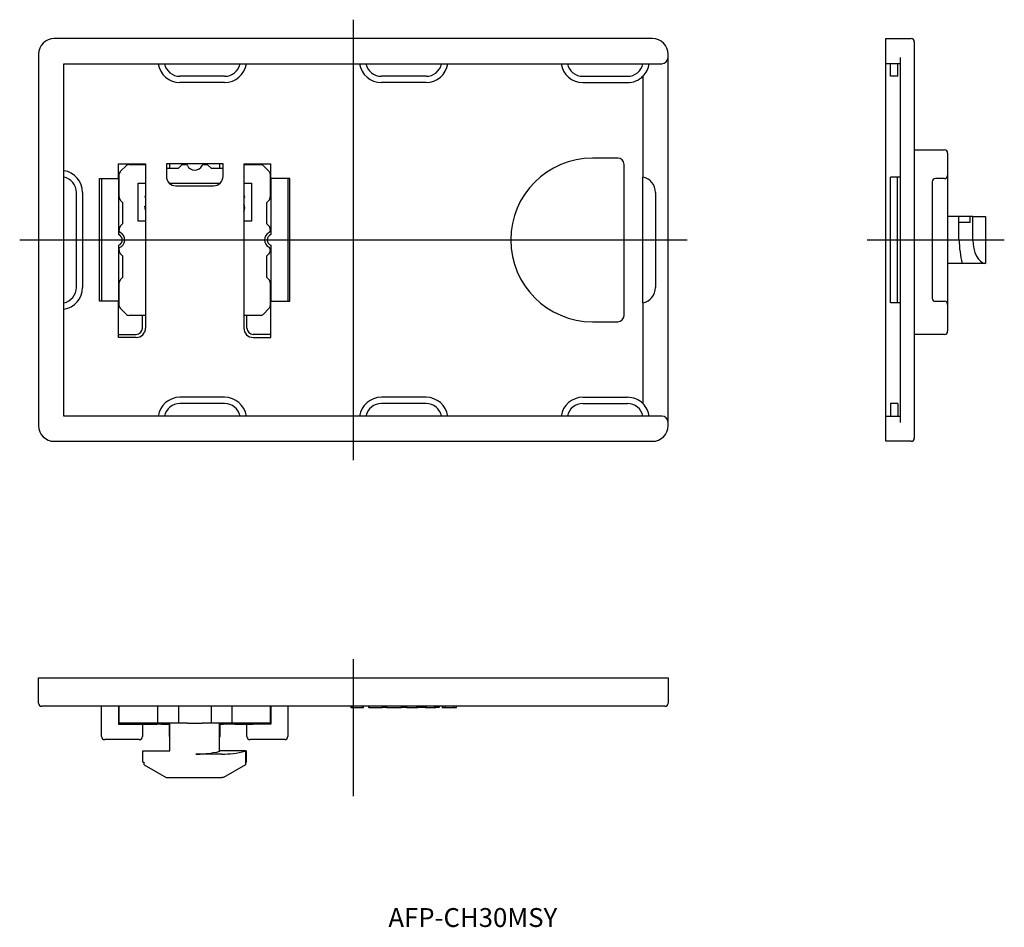
# Model space of a CAD drawing. Extents: x 82 to 238, y 81 to 225.
import ezdxf

# ---------------------------------------------------------------- set-up
doc = ezdxf.new("R2010")
doc.units = 0
doc.linetypes.add('CENTER', pattern=[0])
doc.layers.add('1', color=7, linetype='CONTINUOUS')

msp = doc.modelspace()

# ---------------------------------------------------------------- linework, layer by layer
at = {"layer": '1', "color": 1, "linetype": 'CENTER'}
for p, q in [((135, 155), (135, 225)), ((82, 190), (188, 190)), ((216.6, 190), (238.4, 190)), ((135, 101.6), (135, 123.4))]:
    msp.add_line(p, q, dxfattribs=at)
at = {"layer": '1', "color": 7, "linetype": 'CONTINUOUS'}
for p, q in [((176.85, 222), (87.5, 222)), ((182.5, 222), (176.85, 222)), ((219.6, 222), (223.6, 222)), ((219.6, 219.5), (219.6, 222)), ((224.1, 221.5), (224.1, 219.5)), ((85, 219.5), (85, 160.5)), ((185, 219), (185, 219.5)), ((185, 161), (185, 219)), ((219.6, 219), (219.6, 219.5)), ((219.6, 218), (219.6, 219)), ((221.9, 161), (221.9, 219)), ((224.1, 219.5), (224.1, 160.5)), ((89, 162), (89, 218)), ((89, 218), (184, 218)), ((219.6, 162), (219.6, 218)), ((221.9, 218), (219.6, 218)), ((220.3, 216), (220.3, 218)), ((221.5, 216), (221.5, 218)), ((114.55, 216), (107.45, 216)), ((146.55, 216), (139.45, 216)), ((171.45, 216), (178.55, 216)), ((181, 216.01), (181, 200)), ((221.5, 216), (220.3, 216)), ((114.54, 215), (107.46, 215)), ((146.54, 215), (139.46, 215)), ((171.46, 215), (178.54, 215)), ((224.1, 204.3), (228.9, 204.3)), ((229.4, 203.8), (229.4, 200.25)), ((97.7, 202.1), (102, 202.1)), ((97.7, 199.75), (97.7, 202.1)), ((97.95, 200.85), (98.95, 201.85)), ((99.31, 202), (102, 202)), ((101.5, 202), (101.5, 202.1)), ((102, 202.1), (102, 176)), ((114.3, 202.1), (105.3, 202.1)), ((105.3, 202.1), (105.3, 200.1)), ((105.8, 202.1), (105.8, 201.4)), ((107.2, 201.4), (107.8, 202)), ((107.8, 202), (108.36, 202)), ((111.24, 202), (111.8, 202)), ((111.8, 202), (112.4, 201.4)), ((113.8, 201.4), (113.8, 202.1)), ((114.3, 200.1), (114.3, 202.1)), ((117.6, 202.1), (117.6, 176)), ((117.6, 202.1), (121.9, 202.1)), ((117.6, 202), (120.29, 202)), ((118.1, 202), (118.1, 202.1)), ((120.65, 201.85), (121.65, 200.85)), ((121.9, 199.75), (121.9, 202.1)), ((177, 203), (173, 203)), ((178, 178), (178, 202)), ((97.8, 196.83), (97.8, 200.49)), ((105.3, 201.4), (107.2, 201.4)), ((112.4, 201.4), (114.3, 201.4)), ((121.8, 200.49), (121.8, 196.83)), ((229.4, 200.25), (229.4, 199.25)), ((94.7, 199.75), (97.7, 199.75)), ((94.7, 180.25), (94.7, 199.75)), ((95, 199.75), (95, 180.25)), ((97.7, 199.75), (97.7, 190.85)), ((97.7, 199.75), (97.8, 199.75)), ((100.8, 199), (102, 199)), ((100.8, 193), (100.8, 199)), ((105.78, 199), (113.82, 199)), ((117.6, 199), (118.8, 199)), ((118.8, 199), (118.8, 193)), ((121.9, 199.75), (121.8, 199.75)), ((121.9, 199.75), (121.9, 190.85)), ((124.9, 199.75), (121.9, 199.75)), ((124.6, 199.75), (124.6, 180.25)), ((124.9, 180.25), (124.9, 199.75)), ((181, 180), (181, 200)), ((221.4, 200), (220.3, 200)), ((220.3, 197.55), (220.3, 200)), ((221.9, 200), (221.4, 200)), ((221.4, 200), (221.4, 197.55)), ((226.95, 199.25), (226.95, 180.75)), ((228.9, 199.75), (227.45, 199.75)), ((229.4, 199.25), (229.4, 180.75)), ((91, 182.45), (91, 197.55)), ((92, 197.54), (92, 182.46)), ((106.8, 198.6), (112.8, 198.6)), ((117.6, 197.21), (117.71, 196.74)), ((183, 197.55), (183, 182.45)), ((220.3, 182.45), (220.3, 197.55)), ((221.4, 197.55), (221.4, 182.45)), ((98.4, 195.9), (98.03, 196.27)), ((98.4, 192.6), (98.4, 195.9)), ((101.94, 196.74), (102, 197.04)), ((102, 196.74), (101.94, 196.74)), ((117.71, 196.74), (117.6, 196.74)), ((121.57, 196.27), (121.2, 195.9)), ((121.2, 195.9), (121.2, 192.6)), ((102, 194.75), (101.87, 195.38)), ((101.87, 195.38), (102, 195.38)), ((98.03, 192.23), (98.4, 192.6)), ((102, 193), (100.8, 193)), ((118.8, 193), (117.6, 193)), ((121.2, 192.6), (121.57, 192.23)), ((231.2, 193.75), (229.4, 193.75)), ((233, 193.75), (231.2, 193.75)), ((231.2, 192.75), (231.2, 193.75)), ((233, 192.75), (231.2, 192.75)), ((231.2, 190), (231.2, 192.75)), ((233, 192.75), (233, 193.75)), ((233.4, 193.75), (233, 193.75)), ((233.4, 190), (233.4, 193.75)), ((233.4, 193.75), (235.4, 193.75)), ((235.4, 193.75), (235.4, 186.26)), ((97.8, 191.44), (97.8, 191.67)), ((121.8, 191.67), (121.8, 191.44)), ((97.7, 189.15), (97.7, 180.25)), ((97.8, 188.33), (97.8, 188.76)), ((98.4, 187.4), (98.03, 187.77)), ((121.57, 187.77), (121.2, 187.4)), ((121.8, 188.56), (121.8, 188.33)), ((121.9, 189.15), (121.9, 180.25)), ((98.4, 184.1), (98.4, 187.4)), ((121.2, 187.4), (121.2, 184.1)), ((231.7, 186.25), (229.4, 186.25)), ((235.4, 186.25), (231.7, 186.25)), ((235.4, 186.26), (235.4, 186.25)), ((97.8, 179.51), (97.8, 183.17)), ((98.03, 183.73), (98.4, 184.1)), ((121.2, 184.1), (121.57, 183.73)), ((121.8, 183.17), (121.8, 179.51)), ((220.3, 180), (220.3, 182.45)), ((221.4, 182.45), (221.4, 180)), ((97.7, 180.25), (94.7, 180.25)), ((97.7, 174.5), (97.7, 180.25)), ((97.8, 180.25), (97.7, 180.25)), ((121.8, 180.25), (121.9, 180.25)), ((121.9, 174.5), (121.9, 180.25)), ((121.9, 180.25), (124.9, 180.25)), ((181, 180), (181, 163.99)), ((221.4, 180), (220.3, 180)), ((221.9, 180), (221.4, 180)), ((227.45, 180.25), (228.9, 180.25)), ((229.4, 180.75), (229.4, 179.75)), ((98.95, 178.15), (97.95, 179.15)), ((121.65, 179.15), (120.65, 178.15)), ((229.4, 179.75), (229.4, 175.5)), ((102, 178), (99.31, 178)), ((101.5, 176), (101.5, 178)), ((120.29, 178), (117.6, 178)), ((118.1, 176), (118.1, 178)), ((173, 177), (177, 177)), ((97.7, 175), (100.5, 175)), ((100.5, 174.5), (97.7, 174.5)), ((121.9, 175), (119.1, 175)), ((119.1, 174.5), (121.9, 174.5)), ((228.9, 175), (224.1, 175)), ((114.54, 165), (107.46, 165)), ((146.54, 165), (139.46, 165)), ((171.46, 165), (178.54, 165)), ((114.55, 164), (107.45, 164)), ((146.55, 164), (139.45, 164)), ((171.45, 164), (178.55, 164)), ((220.3, 164), (220.3, 162)), ((221.5, 164), (220.3, 164)), ((221.5, 164), (221.5, 162)), ((184, 162), (89, 162)), ((219.6, 161), (219.6, 162)), ((219.6, 162), (221.9, 162)), ((185, 160.5), (185, 161)), ((219.6, 160.5), (219.6, 161)), ((219.6, 158), (219.6, 160.5)), ((224.1, 160.5), (224.1, 158.5)), ((87.5, 158), (182.5, 158)), ((223.6, 158), (219.6, 158)), ((85, 116.4), (85, 120.4)), ((85, 120.4), (87.5, 120.4)), ((87.5, 120.4), (182.5, 120.4)), ((182.5, 120.4), (185, 120.4)), ((185, 120.4), (185, 116.4)), ((87.5, 115.9), (85.5, 115.9)), ((182.5, 115.9), (87.5, 115.9)), ((95, 111.1), (95, 115.9)), ((97.7, 115.9), (97.7, 113.05)), ((97.8, 113.2), (97.8, 115.9)), ((103.9, 115.9), (103.9, 113.2)), ((107.2, 115.9), (107.2, 113.2)), ((112.4, 115.9), (112.4, 113.2)), ((115.7, 115.9), (115.7, 113.2)), ((121.8, 115.9), (121.8, 113.2)), ((121.9, 115.9), (121.9, 113.05)), ((124.6, 115.9), (124.6, 111.1)), ((134.6, 115.9), (134.6, 115.7)), ((134.83, 115.9), (134.83, 115.7)), ((136.38, 115.9), (136.38, 115.7)), ((136.61, 115.7), (136.61, 115.9)), ((137.38, 115.9), (137.38, 115.7)), ((137.47, 115.9), (137.47, 115.7)), ((139.61, 115.7), (139.61, 115.9)), ((140.28, 115.9), (140.28, 115.7)), ((142.64, 115.7), (142.64, 115.9)), ((143.38, 115.9), (143.38, 115.7)), ((143.44, 115.9), (143.44, 115.7)), ((145.03, 115.9), (145.03, 115.7)), ((145.26, 115.7), (145.26, 115.9)), ((146.41, 115.9), (146.41, 115.7)), ((146.58, 115.9), (146.58, 115.7)), ((147.86, 115.9), (147.86, 115.7)), ((148.09, 115.7), (148.09, 115.9)), ((148.3, 115.9), (148.3, 115.7)), ((148.62, 115.9), (148.62, 115.7)), ((149.09, 115.9), (149.09, 115.7)), ((149.15, 115.9), (149.15, 115.7)), ((149.57, 115.9), (149.57, 115.7)), ((150.92, 115.9), (150.92, 115.7)), ((151.34, 115.9), (151.34, 115.7)), ((151.4, 115.7), (151.4, 115.9)), ((184.5, 115.9), (182.5, 115.9)), ((97.7, 115.6), (97.8, 115.6)), ((121.9, 115.6), (121.8, 115.6)), ((134.6, 115.7), (134.83, 115.7)), ((134.83, 115.7), (136.38, 115.7)), ((136.38, 115.7), (136.61, 115.7)), ((137.45, 115.7), (137.38, 115.7)), ((137.47, 115.7), (139.61, 115.7)), ((140.27, 115.7), (139.61, 115.7)), ((140.28, 115.7), (142.64, 115.7)), ((143.38, 115.7), (142.62, 115.7)), ((143.43, 115.7), (143.38, 115.7)), ((143.44, 115.7), (145.03, 115.7)), ((145.03, 115.7), (145.26, 115.7)), ((146.41, 115.7), (145.26, 115.7)), ((146.41, 115.7), (146.58, 115.7)), ((146.58, 115.7), (147.86, 115.7)), ((147.86, 115.7), (148.09, 115.7)), ((148.3, 115.7), (148.1, 115.7)), ((148.62, 115.7), (148.3, 115.7)), ((149.09, 115.7), (149.12, 115.7)), ((149.12, 115.7), (149.15, 115.7)), ((149.15, 115.7), (149.57, 115.7)), ((149.57, 115.7), (150.92, 115.7)), ((150.92, 115.7), (151.34, 115.7)), ((151.34, 115.7), (151.37, 115.7)), ((151.37, 115.7), (151.4, 115.7)), ((97.7, 113.1), (98.3, 113.1)), ((97.7, 113.05), (100.5, 113.05)), ((97.95, 113.2), (97.8, 113.2)), ((98.95, 113.2), (97.95, 113.2)), ((98.3, 113.1), (98.3, 113.2)), ((99.31, 113.2), (98.95, 113.2)), ((102.97, 113.2), (99.31, 113.2)), ((100.5, 113.05), (101.5, 113.05)), ((101.5, 113.05), (101.5, 111.1)), ((101.5, 113.05), (103.4, 113.05)), ((103.53, 113.2), (102.97, 113.2)), ((103.4, 113.05), (103.4, 113.2)), ((103.4, 113.05), (103.82, 113.05)), ((103.9, 113.2), (103.53, 113.2)), ((104.47, 113.05), (103.82, 113.05)), ((107.2, 113.2), (103.9, 113.2)), ((104.47, 113.05), (105.3, 113.05)), ((105.3, 113.05), (105.3, 113.2)), ((105.3, 113.05), (105.8, 113.05)), ((105.8, 113.05), (105.85, 113.05)), ((105.8, 111.1), (105.8, 113.05)), ((105.85, 108.8), (105.85, 113.2)), ((107.57, 113.2), (107.2, 113.2)), ((108.13, 113.2), (107.57, 113.2)), ((108.36, 113.2), (108.13, 113.2)), ((108.63, 113.2), (108.36, 113.2)), ((108.63, 113.2), (110.97, 113.2)), ((111.24, 113.2), (110.97, 113.2)), ((111.47, 113.2), (111.24, 113.2)), ((112.03, 113.2), (111.47, 113.2)), ((112.4, 113.2), (112.03, 113.2)), ((115.7, 113.2), (112.4, 113.2)), ((113.75, 108.69), (113.75, 113.2)), ((113.75, 113.05), (113.8, 113.05)), ((113.8, 113.05), (113.8, 111.1)), ((113.8, 113.05), (114.3, 113.05)), ((114.3, 113.05), (114.3, 113.2)), ((115.13, 113.05), (114.3, 113.05)), ((115.78, 113.05), (115.13, 113.05)), ((116.07, 113.2), (115.7, 113.2)), ((116.2, 113.05), (115.78, 113.05)), ((116.63, 113.2), (116.07, 113.2)), ((116.2, 113.05), (116.2, 113.2)), ((116.2, 113.05), (118.1, 113.05)), ((120.29, 113.2), (116.63, 113.2)), ((118.1, 111.1), (118.1, 113.05)), ((118.1, 113.05), (119.1, 113.05)), ((121.9, 113.05), (119.1, 113.05)), ((120.65, 113.2), (120.29, 113.2)), ((121.65, 113.2), (120.65, 113.2)), ((121.3, 113.2), (121.3, 113.1)), ((121.9, 113.1), (121.3, 113.1)), ((121.8, 113.2), (121.65, 113.2)), ((100.5, 110.6), (95.5, 110.6)), ((101, 110.6), (100.5, 110.6)), ((119.1, 110.6), (118.6, 110.6)), ((124.1, 110.6), (119.1, 110.6)), ((101.55, 107), (101.55, 108.8)), ((101.55, 108.8), (105.85, 108.8)), ((114.1, 108.3), (110, 108.3)), ((113.25, 108.56), (112.6, 108.51)), ((113.75, 108.69), (113.25, 108.56)), ((117.85, 108.8), (113.75, 108.8)), ((117.77, 108.76), (117.85, 108.8)), ((117.85, 108.8), (117.85, 106.6)), ((117.85, 108.8), (118.05, 108.8)), ((118.05, 107), (118.05, 108.8)), ((101.55, 107), (101.75, 107)), ((101.75, 106.6), (101.75, 107)), ((101.75, 106.6), (105.25, 104.6)), ((117.85, 106.6), (114.35, 104.6)), ((117.85, 107), (118.05, 107)), ((105.25, 104.6), (114.1, 104.6)), ((114.35, 104.6), (114.1, 104.6))]:
    msp.add_line(p, q, dxfattribs=at)
msp.add_lwpolyline([(233.4, 190), (233.44, 189.3), (233.55, 188.62), (233.73, 188), (233.98, 187.44), (234.28, 186.97), (234.62, 186.61), (235, 186.37), (235.4, 186.26)], dxfattribs=at)
for centre, radius, start, end in [((87.5, 219.5), 2.5, 90, 180), ((182.5, 219.5), 2.5, 0, 90), ((223.6, 221.5), 0.5, 0, 90), ((184, 219), 1, 270, 0), ((107.46, 218.5), 3.5, 188.2127, 270), ((107.45, 218.5), 2.5, 191.537, 270), ((114.54, 218.5), 3.5, 270, 351.7873), ((114.55, 218.5), 2.5, 270, 348.463), ((139.46, 218.5), 3.5, 188.2127, 270), ((139.45, 218.5), 2.5, 191.537, 270), ((146.54, 218.5), 3.5, 270, 351.7873), ((146.55, 218.5), 2.5, 270, 348.463), ((171.46, 218.5), 3.5, 188.2127, 270), ((171.45, 218.5), 2.5, 191.537, 270), ((178.55, 218.5), 2.5, 270, 348.463), ((178.54, 218.5), 3.5, 314.7512, 351.7873), ((178.54, 218.5), 3.5, 270, 314.7512), ((228.9, 203.8), 0.5, 0, 90), ((99.31, 201.5), 0.5, 90, 135), ((108.36, 201.7), 0.3, 25.9445, 90), ((109.8, 202.4), 1.3, 205.9445, 334.0555), ((111.24, 201.7), 0.3, 90, 154.0555), ((120.29, 201.5), 0.5, 45, 90), ((173, 190), 13, 90, 270), ((177, 202), 1, 0, 90), ((88.5, 197.54), 3.5, 0, 81.7868), ((98.3, 200.49), 0.5, 135, 180), ((121.3, 200.49), 0.5, 0, 45), ((228.9, 200.25), 0.5, 270, 0), ((88.5, 197.55), 2.5, 0, 78.463), ((106.8, 200.1), 1.5, 180, 270), ((112.8, 200.1), 1.5, 270, 0), ((180.5, 197.55), 2.5, 0, 78.463), ((227.45, 199.25), 0.5, 90, 180), ((98.6, 196.83), 0.8, 180, 225), ((116.56, 195.12), 1.19, 331.062, 28.9346), ((121, 196.83), 0.8, 315, 0), ((97.4, 190), 0.9, 289.4712, 70.5288), ((98.6, 191.67), 0.8, 135, 180), ((98.1, 191.44), 0.3, 180, 244.0555), ((97.4, 190), 1.3, 287.9202, 64.0555), ((122.2, 190), 1.3, 115.9445, 244.0555), ((122.2, 190), 0.9, 109.4712, 250.5288), ((121, 191.67), 0.8, 0, 45), ((121.5, 191.44), 0.3, 295.9445, 0), ((251.19, 190.76), 20, 182.1675, 193.0218), ((98.6, 188.33), 0.8, 180, 225), ((121, 188.33), 0.8, 315, 0), ((121.5, 188.56), 0.3, 0, 64.0555), ((98.6, 183.17), 0.8, 135, 180), ((121, 183.17), 0.8, 0, 45), ((88.5, 182.46), 3.5, 278.2132, 0), ((88.5, 182.45), 2.5, 281.537, 0), ((180.5, 182.45), 2.5, 281.537, 0), ((227.45, 180.75), 0.5, 180, 270), ((228.9, 179.75), 0.5, 0, 90), ((98.3, 179.51), 0.5, 180, 225), ((121.3, 179.51), 0.5, 315, 0), ((99.31, 178.5), 0.5, 225, 270), ((120.29, 178.5), 0.5, 270, 315), ((177, 178), 1, 270, 0), ((100.5, 176), 1.5, 270, 0), ((100.5, 176), 1, 270, 0), ((119.1, 176), 1.5, 180, 270), ((119.1, 176), 1, 180, 270), ((228.9, 175.5), 0.5, 270, 0), ((107.46, 161.5), 3.5, 90, 171.7873), ((114.54, 161.5), 3.5, 8.2127, 90), ((139.46, 161.5), 3.5, 90, 171.7873), ((146.54, 161.5), 3.5, 8.2127, 90), ((171.46, 161.5), 3.5, 90, 171.7873), ((178.54, 161.5), 3.5, 45.2488, 90), ((107.45, 161.5), 2.5, 90, 168.463), ((114.55, 161.5), 2.5, 11.537, 90), ((139.45, 161.5), 2.5, 90, 168.463), ((146.55, 161.5), 2.5, 11.537, 90), ((171.45, 161.5), 2.5, 90, 168.463), ((178.55, 161.5), 2.5, 11.537, 90), ((178.54, 161.5), 3.5, 8.2127, 45.2488), ((184, 161), 1, 0, 90), ((87.5, 160.5), 2.5, 180, 270), ((182.5, 160.5), 2.5, 270, 0), ((223.6, 158.5), 0.5, 270, 0), ((85.5, 116.4), 0.5, 180, 270), ((184.5, 116.4), 0.5, 270, 0), ((95.5, 111.1), 0.5, 180, 270), ((101, 111.1), 0.5, 270, 0), ((106.3, 111.1), 0.5, 180, 205.8419), ((113.3, 111.1), 0.5, 334.1581, 0), ((118.6, 111.1), 0.5, 180, 270), ((124.1, 111.1), 0.5, 270, 0), ((110.02, 124.09), 15.79, 269.943, 279.428), ((114.23, 122.25), 13.95, 269.4688, 284.7107)]:
    msp.add_arc(centre, radius, start, end, dxfattribs=at)

# ---------------------------------------------------------------- texts
msp.add_text('AFP-CH30MSY', height=3, dxfattribs=at).set_placement((140.56, 80.83))

doc.saveas('drawing.dxf')
